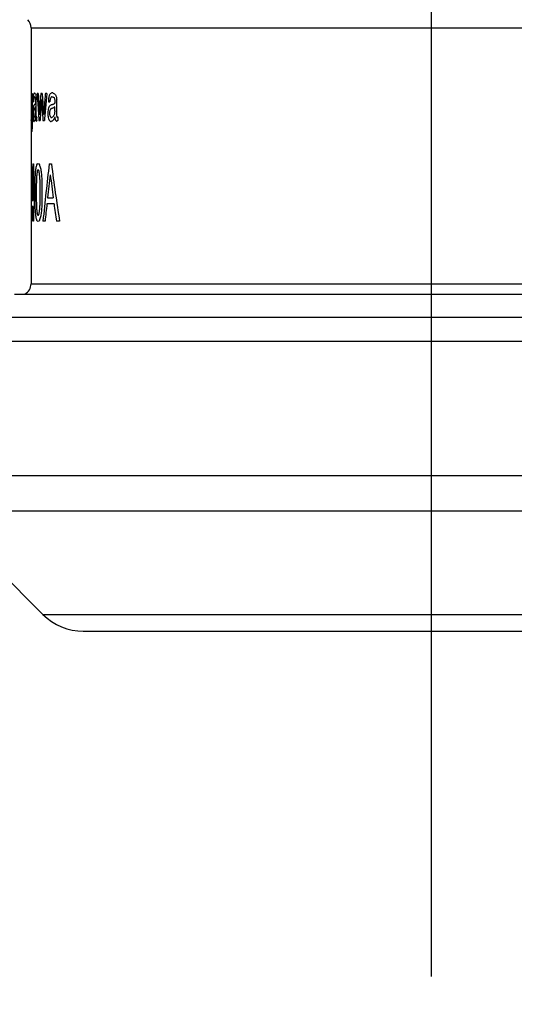
# Model space of a CAD drawing. Extents: x 2 to 594, y 2 to 418.
# Drawn here: x 302 to 319, y 37 to 72 of the extents above; entities that cross this region are included whole.
import ezdxf

# ---------------------------------------------------------------- set-up
doc = ezdxf.new("R2010")
doc.units = 0
doc.layers.get('0').update_dxf_attribs({"linetype": 'CONTINUOUS'})
doc.styles.add('SLDTEXTSTYLE0', font='TXT', dxfattribs={"width": 0.7, "bigfont": 'bigfont'})
doc.dimstyles.new('SLDDIMSTYLE1', dxfattribs={"dimtxt": 3.5, "dimasz": 2, "dimexe": 0, "dimexo": 0.0625, "dimgap": 0.875, "dimtad": 3, "dimdec": 3, "dimrnd": 1e-09, "dimzin": 12, "dimtxsty": 'SLDTEXTSTYLE0', "dimblk1": 'OPEN30', "dimblk2": 'OPEN30', "dimsah": 1, "dimcen": 0.09, "dimazin": 3, "dimtfac": 1, "dimtdec": 3, "dimtofl": 0, "dimtmove": 0, "dimatfit": 3, "dimtolj": 1, "dimtzin": 12})

# ---------------------------------------------------------------- blocks, each defined once
blk = doc.blocks.new('_OPEN30')
at = {"color": 0, "linetype": 'BYBLOCK'}
for p, q in [((-1, 0.267949), (0, 0)), ((0, 0), (-1, -0.267949)), ((0, 0), (-1, 0))]:
    blk.add_line(p, q, dxfattribs=at)
blk = doc.blocks.new('_D_10')
at = {"color": 7, "linetype": 'CONTINUOUS'}
for p, q in [((254.881, 87.554), (254.881, 27.074)), ((377.481, 87.554), (377.481, 27.074)), ((254.881, 28.074), (377.481, 28.074))]:
    blk.add_line(p, q, dxfattribs=at)
at = {"color": 7, "linetype": 'CONTINUOUS', "xscale": 2, "yscale": 2, "rotation": 180}
blk.add_blockref('_OPEN30', (254.881, 28.074, 0), dxfattribs=at)
at = {"color": 7, "linetype": 'CONTINUOUS', "xscale": 2, "yscale": 2}
blk.add_blockref('_OPEN30', (377.481, 28.074, 0), dxfattribs=at)
at = {"color": 7, "linetype": 'CONTINUOUS', "insert": (311.089, 32.586), "char_height": 3.5, "attachment_point": 1, "style": 'SLDTEXTSTYLE0'}
blk.add_mtext('122.6', dxfattribs=at)
blk = doc.blocks.new('SW_CENTERMARKSYMBOL_4')
at = {"color": 0, "linetype": 'CONTINUOUS'}
blk.add_line((0, -4), (0, -90.571), dxfattribs=at)

msp = doc.modelspace()

# ---------------------------------------------------------------- linework, layer by layer
at = {"color": 7, "linetype": 'CONTINUOUS'}
for p, q in [((302.1810387, 71.2533983), (302.1810387, 68.0466563)), ((302.1810387, 71.2533983), (330.1810387, 71.2533983)), ((302.1944016, 68.9694066), (302.1934175, 68.9694066)), ((302.1957534, 68.9694066), (302.1944016, 68.9694066)), ((302.2146309, 68.9439172), (302.2128206, 68.9439172)), ((302.2128206, 68.9439172), (302.2128206, 68.9254016)), ((302.2128206, 68.9254016), (302.2128206, 68.8845665)), ((302.2128206, 68.8845665), (302.2128206, 68.8438128)), ((302.2187987, 68.9439172), (302.2146309, 68.9439172)), ((302.2232112, 68.9439172), (302.2187987, 68.9439172)), ((302.2253018, 68.9439172), (302.2232112, 68.9439172)), ((302.2253018, 68.9071461), (302.2253018, 68.9439172)), ((302.2253018, 68.8102116), (302.2253018, 68.9071461)), ((302.2996206, 68.9754864), (302.2945472, 68.9754864)), ((302.3054186, 68.9754864), (302.2996206, 68.9754864)), ((302.4002353, 68.9526629), (302.3946513, 68.9526629)), ((302.4128275, 68.9526629), (302.4002353, 68.9526629)), ((302.4257651, 68.9526629), (302.4128275, 68.9526629)), ((302.4317685, 68.9526629), (302.4257651, 68.9526629)), ((302.5272372, 68.9526629), (302.5199794, 68.9526629)), ((302.543515, 68.9526629), (302.5272372, 68.9526629)), ((302.5601898, 68.9526629), (302.543515, 68.9526629)), ((302.5678966, 68.9526629), (302.5601898, 68.9526629)), ((302.6886367, 68.9526629), (302.6807345, 68.9526629)), ((302.7063275, 68.9526629), (302.6886367, 68.9526629)), ((302.7243162, 68.9526629), (302.7063275, 68.9526629)), ((302.7326076, 68.9526629), (302.7243162, 68.9526629)), ((302.921823, 68.9754864), (302.9086209, 68.9754864)), ((302.9367236, 68.9754864), (302.921823, 68.9754864)), ((302.1818702, 68.5202208), (302.1818702, 68.4675676)), ((302.1959194, 68.829605), (302.1949038, 68.829605)), ((302.1973136, 68.829605), (302.1959194, 68.829605)), ((302.2128206, 68.8438128), (302.2128206, 68.8251996)), ((302.2128206, 68.4860182), (302.2128206, 68.524106)), ((302.2253018, 68.673076), (302.2253018, 68.8102116)), ((302.2253018, 68.515913), (302.2253018, 68.673076)), ((302.2506737, 68.6855118), (302.2506217, 68.6653056)), ((302.2506217, 68.6653056), (302.2533304, 68.6653056)), ((302.2533304, 68.6653056), (302.2594854, 68.6653056)), ((302.2594854, 68.6653056), (302.2658852, 68.6653056)), ((302.2658852, 68.6653056), (302.2688852, 68.6653056)), ((302.2950914, 68.8419596), (302.2990889, 68.8419596)), ((302.2990889, 68.8419596), (302.3027134, 68.8419596)), ((302.3353537, 68.7056205), (302.3353537, 68.6881616)), ((302.3353537, 68.6881616), (302.3353537, 68.6729947)), ((302.3633162, 68.7154066), (302.3633162, 68.7310124)), ((302.3633162, 68.692128), (302.3633162, 68.7154066)), ((302.3633162, 68.6307454), (302.3633162, 68.692128)), ((302.3633162, 68.5438733), (302.3633162, 68.6307454)), ((302.3633162, 68.4443053), (302.3633162, 68.5438733)), ((302.7856716, 68.6855118), (302.7855136, 68.6653056)), ((302.7855136, 68.6653056), (302.7936813, 68.6653056)), ((302.7936813, 68.6653056), (302.811884, 68.6653056)), ((302.811884, 68.6653056), (302.8303623, 68.6653056)), ((302.8303623, 68.6653056), (302.8388792, 68.6653056)), ((302.9100074, 68.8419596), (302.9204133, 68.8419596)), ((302.9204133, 68.8419596), (302.9297629, 68.8419596)), ((303.0108241, 68.7056205), (303.0108241, 68.6881616)), ((303.0108241, 68.6881616), (303.0108241, 68.6729947)), ((303.0766887, 68.7154066), (303.0766887, 68.7310124)), ((303.0766887, 68.692128), (303.0766887, 68.7154066)), ((303.0766887, 68.6307454), (303.0766887, 68.692128)), ((303.0766887, 68.5438733), (303.0766887, 68.6307454)), ((303.0766887, 68.4443053), (303.0766887, 68.5438733)), ((302.1818702, 68.4675676), (302.1818702, 68.4385669)), ((302.1852087, 68.4850428), (302.1852087, 68.4544328)), ((302.1852087, 68.4544328), (302.1852087, 68.4194336)), ((302.2128206, 68.4588544), (302.2128206, 68.4860182)), ((302.2253018, 68.3588475), (302.2253018, 68.515913)), ((302.2253018, 68.2216956), (302.2253018, 68.3588475)), ((302.2253018, 68.1247774), (302.2253018, 68.2216956)), ((302.2451059, 68.2874999), (302.2451059, 68.2583854)), ((302.2451059, 68.2583854), (302.2451059, 68.2310428)), ((302.2649028, 68.2814852), (302.2649028, 68.261913)), ((302.2649028, 68.261913), (302.2649028, 68.2466486)), ((302.3345904, 68.470575), (302.3345904, 68.4904236)), ((302.3345904, 68.4267488), (302.3345904, 68.470575)), ((302.3345904, 68.3829064), (302.3345904, 68.4267488)), ((302.3345904, 68.3629928), (302.3345904, 68.3829064)), ((302.3345904, 68.346054), (302.3345904, 68.3629928)), ((302.3633162, 68.3448186), (302.3633162, 68.4443053)), ((302.3633162, 68.2579465), (302.3633162, 68.3448186)), ((302.3633162, 68.1965476), (302.3633162, 68.2579465)), ((302.3633162, 68.1731877), (302.3633162, 68.1965476)), ((302.3633162, 68.1639218), (302.3633162, 68.1731877)), ((302.7685751, 68.2874999), (302.7685751, 68.2583854)), ((302.7685751, 68.2583854), (302.7685751, 68.2310428)), ((302.8275792, 68.2814852), (302.8275792, 68.261913)), ((302.8275792, 68.261913), (302.8275792, 68.2466486)), ((303.0089849, 68.470575), (303.0089849, 68.4904236)), ((303.0089849, 68.4267488), (303.0089849, 68.470575)), ((303.0089849, 68.3829064), (303.0089849, 68.4267488)), ((303.0089849, 68.3629928), (303.0089849, 68.3829064)), ((303.0089849, 68.346054), (303.0089849, 68.3629928)), ((303.0766887, 68.3448186), (303.0766887, 68.4443053)), ((303.0766887, 68.2579465), (303.0766887, 68.3448186)), ((303.0766887, 68.1965476), (303.0766887, 68.2579465)), ((303.0766887, 68.1731877), (303.0766887, 68.1965476)), ((303.0766887, 68.1639218), (303.0766887, 68.1731877)), ((302.1810387, 68.0466563), (302.1810387, 68.0115218)), ((302.1810387, 68.0115218), (302.1810387, 66.4696603)), ((302.1810544, 68.0205276), (302.1810544, 68.0295172)), ((302.1810544, 68.0115218), (302.1810544, 68.0205276)), ((302.1826968, 67.8945761), (302.1822779, 67.8945761)), ((302.1838338, 67.8945761), (302.1826968, 67.8945761)), ((302.1852668, 67.8945761), (302.1838338, 67.8945761)), ((302.1860172, 67.8945761), (302.1852668, 67.8945761)), ((302.1920653, 68.0000613), (302.1937841, 68.0000613)), ((302.1934847, 68.129264), (302.1947154, 68.129264)), ((302.1937841, 68.0000613), (302.1950409, 68.0000613)), ((302.1947154, 68.129264), (302.1957489, 68.129264)), ((302.2123396, 68.1424151), (302.2123701, 68.1100332)), ((302.2253018, 68.0879088), (302.2253018, 68.1247774)), ((302.2253018, 68.047854), (302.2253018, 68.0879088)), ((302.2784573, 67.9798714), (302.2826112, 67.9798714)), ((302.2826112, 67.9798714), (302.2863208, 67.9798714)), ((302.2855803, 68.114276), (302.2878824, 68.114276)), ((302.2878824, 68.114276), (302.2933196, 68.114276)), ((302.359155, 67.9912506), (302.3624853, 67.9912506)), ((302.3624853, 67.9912506), (302.3649864, 67.9912506)), ((302.3734594, 68.1186814), (302.3713818, 68.1186814)), ((302.3745093, 68.1186814), (302.3734594, 68.1186814)), ((302.3837013, 68.1057253), (302.3837013, 68.1239808)), ((302.3837013, 68.065508), (302.3837013, 68.1057253)), ((302.3837013, 68.0253719), (302.3837013, 68.065508)), ((302.3837013, 68.0070352), (302.3837013, 68.0253719)), ((302.4542248, 68.0115218), (302.4602327, 68.0115218)), ((302.4602327, 68.0115218), (302.4737428, 68.0115218)), ((302.4737428, 68.0115218), (302.487555, 68.0115218)), ((302.487555, 68.0115218), (302.4939497, 68.0115218)), ((302.5956522, 68.0115218), (302.6031087, 68.0115218)), ((302.6031087, 68.0115218), (302.6198089, 68.0115218)), ((302.6198089, 68.0115218), (302.6368279, 68.0115218)), ((302.6368279, 68.0115218), (302.644688, 68.0115218)), ((302.8655166, 67.9798714), (302.8768211, 67.9798714)), ((302.8768211, 67.9798714), (302.8868025, 67.9798714)), ((302.884829, 68.114276), (302.8909738, 68.114276)), ((302.8909738, 68.114276), (302.9053622, 68.114276)), ((303.0670726, 67.9912506), (303.0747707, 67.9912506)), ((303.0747707, 67.9912506), (303.080501, 67.9912506)), ((303.0999322, 68.1186814), (303.0951966, 68.1186814)), ((303.1022834, 68.1186814), (303.0999322, 68.1186814)), ((303.1230656, 68.1057253), (303.1230656, 68.1239808)), ((303.1230656, 68.065508), (303.1230656, 68.1057253)), ((303.1230656, 68.0253719), (303.1230656, 68.065508)), ((303.1230656, 68.0070352), (303.1230656, 68.0253719)), ((302.1929722, 67.6134124), (302.1947154, 67.6134124)), ((302.1949001, 67.7442894), (302.1936346, 67.7442894)), ((302.1947154, 67.6134124), (302.1963782, 67.6134124)), ((302.195993, 67.7442894), (302.1949001, 67.7442894)), ((302.1810387, 66.4696603), (302.1810387, 66.0807475)), ((302.1833816, 66.4696603), (302.1810407, 66.4696603)), ((302.2382789, 66.4928263), (302.2650147, 66.4928263)), ((302.2650147, 66.4928263), (302.2650147, 65.218695)), ((302.8171257, 66.4928263), (302.8916625, 66.4928263)), ((302.1810387, 66.0807475), (302.1810387, 64.962669)), ((302.2375806, 65.218695), (302.2375806, 66.0642549)), ((302.320514, 65.3692742), (302.320514, 65.6009344)), ((302.3629029, 65.6241004), (302.3629029, 65.3576912)), ((302.4991324, 65.3576912), (302.4991324, 65.6241004)), ((302.5623951, 65.6009344), (302.5623951, 65.3692742)), ((302.1895685, 64.9994758), (302.1895685, 65.230278)), ((302.200793, 65.218695), (302.2375806, 65.218695)), ((302.2650147, 65.218695), (302.2939333, 65.218695)), ((302.2939333, 65.218695), (302.2939333, 64.9994758)), ((302.982926, 65.0921399), (302.7368529, 65.0921399)), ((302.760673, 65.3113591), (302.9545155, 65.3113591)), ((302.1810387, 64.962669), (302.1810387, 64.5089853)), ((302.2375806, 64.9994758), (302.1895685, 64.9994758)), ((302.2375806, 64.4889653), (302.2375806, 64.9994758)), ((302.2650147, 64.9994758), (302.2650147, 64.4889653)), ((302.2939333, 64.9994758), (302.2650147, 64.9994758)), ((302.1810387, 64.5089853), (302.1810387, 62.3002163)), ((302.1845611, 64.4889653), (302.1810446, 64.4889653)), ((302.2650147, 64.4889653), (302.2375806, 64.4889653)), ((302.6685631, 64.4889653), (302.59627, 64.4889653)), ((303.1791139, 64.4889653), (303.0715356, 64.4889653)), ((302.1810387, 62.3002163), (330.1810387, 62.3002163)), ((301.5989948, 61.9440421), (330.7630826, 61.9440421)), ((298.5794451, 61.1349562), (333.7826323, 61.1349562)), ((297.9895446, 60.292491), (334.3725328, 60.292491)), ((298.4003819, 55.5965993), (333.9616956, 55.5965993)), ((298.9785577, 54.3566973), (302.5952523, 50.7400027)), ((298.9785577, 54.3566973), (333.3835197, 54.3566973)), ((302.5952523, 50.7400027), (329.7668252, 50.7400027)), ((304.009466, 50.1542163), (328.3526116, 50.1542163))]:
    msp.add_line(p, q, dxfattribs=at)
for centre, radius, start, end in [((301.7810387, 71.2533983), 0.4, 0, 45), ((301.7810387, 62.3002163), 0.4, 297.07199916, 0), ((304.0094658, 52.1542163), 2, 225, 270)]:
    msp.add_arc(centre, radius, start, end, dxfattribs=at)
for centre, major_axis, ratio, start_param, end_param in [((316.1810387, 68.6189392), (14, 0), 0.7713178295, 3.1160443235, 3.119939884), ((316.1810387, 68.7039617), (14, 0), 0.5335844319, 3.1104929881, 3.1160443235), ((316.1810387, 68.8081485), (14, 0), 0.2942533154, 3.1044480338, 3.1104929881), ((316.1810387, 68.8985124), (14, 0), 0.1204448651, 3.0995371892, 3.1044480338), ((316.1810387, 69.0658074), (14, 0), 0.1502246181, 3.1874452414, 3.1939148055), ((316.1810387, 69.2199774), (14, 0), 0.3607886493, 3.1939148055, 3.2002260481), ((316.1810387, 69.3886298), (14, 0), 0.5663627153, 3.2002260481, 3.2013741078), ((316.1810387, 69.4110946), (14, 0), 0.593220339, 3.2013741078, 3.2019917895), ((316.1810387, 69.6217307), (14, 0), 0.8424720337, 3.2019917895, 3.208336328), ((316.1810387, 66.9059765), (0, 18.6760563), 0.7496229261, 1.4656138662, 1.4685149012), ((316.1810387, 67.6848708), (14, 0), 0.8040865385, 3.0334954216, 3.0364101929), ((316.1810387, 68.0901075), (14, 0), 0.535791757, 3.0324184993, 3.0334954216), ((316.1810387, 68.0809491), (14, 0), 0.5417956656, 3.0309091923, 3.0324184993), ((316.1810387, 68.3857372), (14, 0), 0.3447012401, 3.0226150757, 3.0309091923), ((316.1810387, 68.7187535), (14, 0), 0.1443013433, 3.0141663992, 3.0226150757), ((316.1810387, 69.1992529), (14, 0), 0.1201732673, 3.2749902907, 3.2844625866), ((316.1810387, 69.5788457), (14, 0), 0.3105998357, 3.2844625866, 3.2930339155), ((316.1810387, 70.0326584), (14, 0), 0.5254648343, 3.2930339155, 3.2944870405), ((316.1810387, 70.0343418), (14, 0), 0.5262543757, 3.2944870405, 3.2954939636), ((316.1810387, 70.5074828), (14, 0), 0.7467174926, 3.2954939636, 3.2982688128), ((316.1810387, 71.492931), (0, 16.7695652), 0.834845735, 1.727472486, 1.7301768127), ((316.1810387, 76.2468638), (0, 41.9156627), 0.3340040241, 1.7457077246, 1.7466864907), ((316.1810387, 76.2071324), (0, 41.6886064), 0.3358231707, 1.7466864907, 1.7492851769), ((316.1810387, 78.296776), (0, 49.5949367), 0.2822868811, 1.7603378094, 1.7609916719), ((316.1810387, 78.2229868), (0, 49.2046227), 0.2845261122, 1.7609916719, 1.7627313715), ((316.1810387, 58.3143698), (0, 48.6424731), 0.2878143133, 1.3509813017, 1.3527513324), ((316.1810387, 58.410774), (0, 48.2003515), 0.2904543134, 1.3503042705, 1.3509813017), ((316.1810387, 80.2271564), (0, 48.2938053), 0.2898922524, 1.8064270303, 1.8071017743), ((316.1810387, 80.1605609), (0, 48.0093458), 0.291609889, 1.8071017743, 1.808891273), ((316.1810387, 56.7381417), (0, 46.1308531), 0.303484524, 1.3035328481, 1.3054092225), ((316.1810387, 56.8303033), (0, 45.7818792), 0.305797845, 1.3028152626, 1.3035328481), ((316.1810387, 57.4447204), (0, 41.4066727), 0.3381097561, 1.2901786313, 1.2928578543), ((316.1810387, 57.469198), (0, 41.3182898), 0.338832998, 1.2891610004, 1.2901786313), ((316.1810387, 63.3349129), (0, 18.6835749), 0.749321267, 1.2702100734, 1.2732283377), ((316.1810387, 65.5337122), (14, 0), 0.8040865385, 2.8379707078, 2.8410064002), ((316.1810387, 66.6712132), (14, 0), 0.5323275862, 2.8368413179, 2.8379707078), ((316.1810387, 66.6314398), (14, 0), 0.5417956656, 2.8352682657, 2.8368413179), ((316.1810387, 67.4622989), (14, 0), 0.3449929478, 2.8266218853, 2.8352682657), ((316.1810387, 68.3333128), (14, 0), 0.1441615938, 2.8177820602, 2.8266218853), ((316.1810387, 69.5211673), (14, 0), 0.1202625712, 3.4716538525, 3.4815808794), ((316.1810387, 70.4095895), (14, 0), 0.3105573052, 3.4815808794, 3.4905900515), ((316.1810387, 71.440469), (14, 0), 0.5258899676, 3.4905900515, 3.4921177175), ((316.1810387, 71.4392723), (14, 0), 0.5256410256, 3.4921177175, 3.4931786863), ((316.1810387, 72.5067006), (14, 0), 0.7470338983, 3.4931786863, 3.4960991047), ((316.1810387, 74.697454), (0, 16.7695652), 0.834845735, 1.9253027779, 1.9281519889), ((316.1810387, 67.8011264), (0, 65.9786511), 0.2121898487, 1.5575039251, 1.5598972162), ((316.1810387, 68.354197), (0, 24.369403), 0.5744908896, 1.5519018392, 1.5575039251), ((316.1810387, 68.5550825), (14, 0), 0.9812002892, 3.1210919936, 3.122698166), ((316.1810387, 68.5508444), (14, 0), 0.9959677419, 3.119939884, 3.1210919936), ((316.1810387, 65.1520954), (0, 136.566494), 0.1025141643, 1.5457160873, 1.5463885949), ((316.1810387, 67.2633222), (0, 52.3787767), 0.267283829, 1.5441398889, 1.5457160873), ((316.1810387, 67.8453386), (0, 30.5421995), 0.4583821805, 1.543685718, 1.5441398889), ((316.1810387, 67.83671), (0, 30.8605108), 0.4536541889, 1.5430944742, 1.543685718), ((316.1810387, 68.1371175), (0, 20.0148148), 0.6994818653, 1.5405853531, 1.5430944742), ((316.1810387, 68.3904339), (14, 0), 0.8306161923, 3.107177306, 3.1113816799), ((316.1810387, 68.5996461), (14, 0), 0.3963133641, 3.1018823356, 3.107177306), ((316.1810387, 68.7396898), (14, 0), 0.1443448777, 3.0970837182, 3.1018823356), ((316.1810387, 68.9891077), (14, 0), 0.2363503115, 3.1898154338, 3.1961613417), ((316.1810387, 69.2707831), (14, 0), 0.6052368579, 3.1961613417, 3.2019801569), ((316.1810387, 69.6092181), (0, 14.0811124), 0.9942396313, 1.6311838301, 1.6321877569), ((316.1810387, 69.6102622), (0, 14.0981308), 0.9930394432, 1.6321877569, 1.6331836018), ((316.1810387, 70.3883229), (0, 26.5776892), 0.5267576076, 1.6331836018, 1.6366881721), ((316.1810387, 73.6558568), (0, 76.2029435), 0.1837199374, 1.6366881721, 1.6381905427), ((316.1810387, 69.8523342), (0, 15.2522361), 0.9178981938, 1.6375400012, 1.6381905427), ((316.1810387, 59.8656875), (0, 88.5392491), 0.1581219644, 1.4703321302, 1.4710159847), ((316.1810387, 65.023043), (0, 37.1175337), 0.3771802326, 1.4685149012, 1.4703321302), ((316.1810387, 67.7613718), (14, 0), 0.4915283541, 3.0311685493, 3.0379232767), ((316.1810387, 68.1432527), (14, 0), 0.2440034266, 3.0229822624, 3.0311685493), ((316.1810387, 57.278461), (0, 101.8058252), 0.1375166889, 1.4585927888, 1.4587131425), ((316.1810387, 62.9975446), (0, 50.7281001), 0.2759811617, 1.457565626, 1.4585927888), ((316.1810387, 65.9042874), (0, 25.002185), 0.5599510604, 1.4559609548, 1.457565626), ((316.1810387, 67.0401327), (0, 15.0893372), 0.9278074866, 1.4555553574, 1.4559609548), ((316.1810387, 66.9937481), (0, 15.4927302), 0.903649635, 1.4548317804, 1.4555553574), ((316.1810387, 67.8994375), (14, 0), 0.5475102787, 3.0205087016, 3.0256281072), ((316.1810387, 68.3716653), (14, 0), 0.1061276058, 3.0211309622, 3.0229822624), ((316.1810387, 68.3603717), (14, 0), 0.1128404669, 3.0202291368, 3.0211309622), ((316.1810387, 68.5201903), (14, 0), 0.1804259813, 3.0138608578, 3.0205087016), ((316.1810387, 68.371863), (14, 0), 0.1060606061, 3.0178354829, 3.0202291368), ((316.1810387, 68.3668544), (14, 0), 0.1089588378, 3.0144520287, 3.0178354829), ((316.1810387, 68.3711876), (14, 0), 0.1065178033, 3.0105717172, 3.0144520287), ((316.1810387, 68.3681893), (14, 0), 0.1081570997, 3.0066941076, 3.0105717172), ((316.1810387, 69.0439055), (14, 0), 0.109648261, 3.273529509, 3.279492766), ((316.1810387, 68.3674017), (14, 0), 0.1085753804, 3.0033045088, 3.0066941076), ((316.1810387, 69.4180794), (14, 0), 0.3040759611, 3.279492766, 3.2845564349), ((316.1810387, 68.3722549), (14, 0), 0.1060606061, 3.0009055094, 3.0033045088), ((316.1810387, 68.3730215), (14, 0), 0.1056701031, 2.9999954125, 3.0009055094), ((316.1810387, 68.3486362), (14, 0), 0.1180124224, 2.9992400362, 2.9999954125), ((316.1810387, 67.9392272), (14, 0), 0.324137931, 2.9961778089, 2.9992400362), ((316.1810387, 69.8971843), (14, 0), 0.5442670537, 3.2845564349, 3.2853647554), ((316.1810387, 69.8977028), (14, 0), 0.5445255474, 3.2853647554, 3.2861684769), ((316.1810387, 70.9397909), (0, 14.8564295), 0.9423529412, 1.7153721501, 1.7181923762), ((316.1810387, 66.8642554), (14, 0), 0.8540354894, 2.9941273454, 2.9961778089), ((316.1810387, 75.1444846), (0, 43.4864865), 0.3219390926, 1.7181923762, 1.719408617), ((316.1810387, 64.9681803), (0, 24.8609865), 0.5631313131, 1.4230692376, 1.4233310186), ((316.1810387, 65.0336781), (0, 24.416), 0.5733944954, 1.4229224948, 1.4230692376), ((316.1810387, 60.1637979), (0, 57.4689984), 0.243609605, 1.4221840366, 1.4229224948), ((316.1810387, 74.1546729), (0, 33.5410312), 0.4173992119, 1.7301768127, 1.7317964428), ((316.1810387, 82.7778731), (0, 87.3333333), 0.1603053435, 1.7317964428, 1.7323399433), ((316.1810387, 76.206544), (0, 41.6852922), 0.3358498706, 1.7492851769, 1.7529605737), ((316.1810387, 76.2074166), (0, 41.6901093), 0.3358110651, 1.7529605737, 1.7571760643), ((316.1810387, 78.2496877), (0, 49.3445946), 0.2837190196, 1.7627313715, 1.7651828517), ((316.1810387, 78.2342131), (0, 49.2644836), 0.2841803865, 1.7651828517, 1.7680025712), ((316.1810387, 78.2528155), (0, 49.3594276), 0.2836337591, 1.7680025712, 1.7708167716), ((316.1810387, 58.3270217), (0, 48.5824358), 0.2881699893, 1.3581166823, 1.3609834085), ((316.1810387, 58.3038704), (0, 48.6921162), 0.2875208781, 1.355252935, 1.3581166823), ((316.1810387, 58.3248325), (0, 48.5941065), 0.2881007805, 1.3527513324, 1.355252935), ((316.1810387, 58.0545379), (0, 47.3572102), 0.2956255224, 1.3456657911, 1.3481927951), ((316.1810387, 58.0693737), (0, 47.2907518), 0.2960409691, 1.343875045, 1.3456657911), ((316.1810387, 58.1860427), (0, 46.7721739), 0.2993232691, 1.3431897669, 1.343875045), ((316.1810387, 79.0958815), (0, 45.894198), 0.3050494534, 1.7984028867, 1.7991013863), ((316.1810387, 79.08072), (0, 45.8272083), 0.3054953713, 1.7991013863, 1.8009506939), ((316.1810387, 79.060952), (0, 45.7405553), 0.3060741154, 1.8009506939, 1.8035716219), ((316.1810387, 80.1779831), (0, 48.0832151), 0.2911618943, 1.808891273, 1.8114191604), ((316.1810387, 80.1770204), (0, 48.0791753), 0.2911863593, 1.8114191604, 1.8143194976), ((316.1810387, 80.1905971), (0, 48.1354812), 0.2908457472, 1.8143194976, 1.817217137), ((316.1810387, 56.7420856), (0, 46.1163435), 0.3035800096, 1.3111035241, 1.3141383139), ((316.1810387, 56.7457645), (0, 46.1020166), 0.3036743516, 1.3080638804, 1.3111035241), ((316.1810387, 56.7517839), (0, 46.0788401), 0.3038270925, 1.3054092225, 1.3080638804), ((316.1810387, 57.4213015), (0, 41.4924707), 0.3374106135, 1.2966364533, 1.3009592381), ((316.1810387, 57.4303745), (0, 41.4589588), 0.3376833477, 1.2928578543, 1.2966364533), ((316.1810387, 42.9464777), (0, 88.5392491), 0.1581219644, 1.2751187954, 1.2758300149), ((316.1810387, 57.9301509), (0, 37.1175337), 0.3771802326, 1.2732283377, 1.2751187954), ((316.1810387, 66.4460361), (14, 0), 0.4916133495, 2.8355459199, 2.8425802821), ((316.1810387, 67.4904746), (14, 0), 0.2440034266, 2.8270053245, 2.8355459199), ((316.1810387, 38.121357), (0, 100.8269231), 0.1388518024, 1.2628993222, 1.2630260376), ((316.1810387, 53.4769956), (0, 50.1574803), 0.2791208791, 1.2618159399, 1.2628993222), ((316.1810387, 61.0986174), (0, 25.0935673), 0.5579119086, 1.2601480903, 1.2618159399), ((316.1810387, 64.1566696), (0, 15.0893372), 0.9278074866, 1.2597248901, 1.2601480903), ((316.1810387, 64.0331995), (0, 15.4927302), 0.903649635, 1.2589698165, 1.2597248901), ((316.1810387, 66.4341467), (14, 0), 0.5476353667, 2.8244216772, 2.8297661433), ((316.1810387, 68.0883241), (14, 0), 0.1059936909, 2.825069321, 2.8270053245), ((316.1810387, 68.057209), (14, 0), 0.1131339402, 2.8241295815, 2.825069321), ((316.1810387, 68.0374999), (14, 0), 0.1804259813, 2.8174709458, 2.8244216772), ((316.1810387, 68.088121), (14, 0), 0.1060606061, 2.8216278957, 2.8241295815), ((316.1810387, 68.0755246), (14, 0), 0.1089211618, 2.8180882434, 2.8216278957), ((316.1810387, 68.0863637), (14, 0), 0.1064856712, 2.8140256847, 2.8180882434), ((316.1810387, 68.079423), (14, 0), 0.108026554, 2.8099587379, 2.8140256847), ((316.1810387, 69.3372456), (14, 0), 0.109648261, 3.4701163315, 3.4763659588), ((316.1810387, 68.0767501), (14, 0), 0.1086129367, 2.8064062427, 2.8099587379), ((316.1810387, 70.2296277), (14, 0), 0.3036540241, 3.4763659588, 3.4816868028), ((316.1810387, 68.0885042), (14, 0), 0.1060606061, 2.8038894373, 2.8064062427), ((316.1810387, 68.0909464), (14, 0), 0.1055341055, 2.8029330597, 2.8038894373), ((316.1810387, 68.0329082), (14, 0), 0.1180124224, 2.8021401421, 2.8029330597), ((316.1810387, 67.0685535), (14, 0), 0.3248847926, 2.7989317256, 2.8021401421), ((316.1810387, 71.3496217), (14, 0), 0.5434782609, 3.4816868028, 3.4825367968), ((316.1810387, 71.3582511), (14, 0), 0.5453216374, 3.4825367968, 3.4833796527), ((316.1810387, 73.7912975), (0, 14.893617), 0.94, 1.9125833259, 1.915539019), ((316.1810387, 64.5679385), (14, 0), 0.8564867968, 2.7967833391, 2.7989317256), ((316.1810387, 83.454387), (0, 43.4864865), 0.3219390926, 1.915539019, 1.9168174598), ((316.1810387, 60.2551143), (0, 24.75), 0.5656565657, 1.2257106358, 1.2259870123), ((316.1810387, 60.2338001), (0, 24.8130081), 0.5642201835, 1.2255588638, 1.2257106358), ((316.1810387, 49.3661223), (0, 56.9259843), 0.245933385, 1.2247751938, 1.2255588638), ((316.1810387, 80.5555681), (0, 33.5166909), 0.417702334, 1.9281519889, 1.9298604895), ((316.1810387, 99.5332111), (0, 87.5227766), 0.1599583622, 1.9298604895, 1.9304323004), ((316.1810387, 70.0454914), (0, 147.4392157), 0.0949543847, 1.5816954374, 1.5822876574), ((316.1810387, 68.9848322), (0, 55.1363636), 0.253915911, 1.5822876574, 1.5840759548), ((316.1810387, 68.6138109), (0, 27.1964077), 0.5147738693, 1.5840759548, 1.587049967), ((316.1810387, 70.3293812), (0, 78.2595156), 0.1788919839, 1.5952040587, 1.5965467622), ((316.1810387, 69.0397321), (0, 28.171365), 0.4969585253, 1.5965467622, 1.5996783729), ((316.1810387, 68.6735455), (0, 15.4909091), 0.9037558685, 1.5996783729, 1.6005728376), ((316.1810387, 68.6735455), (0, 15.4909091), 0.9037558685, 1.6005728376, 1.6014673262), ((316.1810387, 68.4738073), (14, 0), 0.6412575366, 3.172263653, 3.1776590104), ((316.1810387, 67.5612383), (14, 0), 0.7700520833, 3.0808398816, 3.0853063194), ((316.1810387, 67.1227107), (0, 18.0034043), 0.7776307081, 1.5073095949, 1.5100435548), ((316.1810387, 66.5765483), (0, 26.6119658), 0.5260791367, 1.5066289404, 1.5073095949), ((316.1810387, 66.5401213), (0, 27.1800434), 0.5150837989, 1.5060925403, 1.5066289404), ((316.1810387, 65.5539095), (0, 42.4326329), 0.3299347471, 1.5042097556, 1.5060925403), ((316.1810387, 61.6404999), (0, 101.2478386), 0.1382745567, 1.5034021109, 1.5042097556), ((316.1810387, 63.3735807), (0, 51.4228924), 0.2722522859, 1.4733892755, 1.4750913111), ((316.1810387, 72.77839), (0, 47.5868102), 0.2941991685, 1.6665013425, 1.6682348783), ((316.1810387, 66.5382084), (0, 18.8827667), 0.7414167753, 1.4694078014, 1.4733892755), ((316.1810387, 67.3815983), (14, 0), 0.7535787321, 3.039062602, 3.0402041282), ((316.1810387, 67.3705767), (14, 0), 0.7612704918, 3.0379232767, 3.039062602), ((316.1810387, 64.0402575), (0, 38.8064516), 0.3607647548, 1.4597647078, 1.4612857543), ((316.1810387, 73.0779575), (0, 44.2055866), 0.3167020524, 1.6803068993, 1.6813524452), ((316.1810387, 70.0300179), (0, 16.5801819), 0.8443815683, 1.6813524452, 1.6837933054), ((316.1810387, 66.8750263), (14, 0), 0.9444809461, 3.0270039036, 3.0305610346), ((316.1810387, 67.6112757), (14, 0), 0.4845360825, 3.0259834741, 3.0270039036), ((316.1810387, 67.5894692), (14, 0), 0.4980392157, 3.025387291, 3.0259834741), ((316.1810387, 67.8827653), (14, 0), 0.317350914, 3.0214853491, 3.025387291), ((316.1810387, 68.1108507), (14, 0), 0.1813804173, 3.0163832671, 3.0214853491), ((316.1810387, 68.2346485), (14, 0), 0.1105722599, 3.0151765912, 3.0163832671), ((316.1810387, 68.2316792), (14, 0), 0.1122544434, 3.0139252449, 3.0151765912), ((316.1810387, 68.2346404), (14, 0), 0.1105932203, 3.0111619695, 3.0139252449), ((316.1810387, 68.2349006), (14, 0), 0.1104502974, 3.0084047212, 3.0111619695), ((316.1810387, 68.2448172), (14, 0), 0.1051162791, 3.0071452324, 3.0084047212), ((316.1810387, 68.2439728), (14, 0), 0.1055662188, 3.0065347426, 3.0071452324), ((316.1810387, 68.1236843), (14, 0), 0.1693774537, 3.0002639971, 3.0065347426), ((316.1810387, 66.9966497), (14, 0), 0.6023660861, 2.9995837191, 3.0031521037), ((316.1810387, 68.0078779), (14, 0), 0.2281021898, 2.9996212534, 3.0002639971), ((316.1810387, 68.0037172), (14, 0), 0.2302025783, 2.9989843158, 2.9996212534), ((316.1810387, 66.2342647), (14, 0), 0.9871273713, 2.9961203058, 2.9995837191), ((316.1810387, 67.7569751), (14, 0), 0.3542087542, 2.9937563881, 2.9989843158), ((316.1810387, 64.1729671), (0, 28.0395704), 0.4992943833, 1.4232476724, 1.425323979), ((316.1810387, 57.4131666), (0, 74.0202703), 0.1891373802, 1.4225526889, 1.4232476724), ((316.1810387, 67.3879847), (14, 0), 0.5331412104, 2.9933490157, 2.9937563881), ((316.1810387, 76.2182546), (0, 41.7485971), 0.3353406097, 1.7571760643, 1.7613889957), ((316.1810387, 76.2037269), (0, 41.6719101), 0.3359577222, 1.7613889957, 1.7650739772), ((316.1810387, 78.243797), (0, 49.3140376), 0.2838948233, 1.7708167716, 1.7732734017), ((316.1810387, 78.2304405), (0, 49.247619), 0.2842777026, 1.7732734017, 1.7750161906), ((316.1810387, 78.2183161), (0, 49.1878354), 0.2846232179, 1.7750161906, 1.7756790894), ((316.1810387, 58.2922701), (0, 48.751773), 0.2871690428, 1.3652446434, 1.3659135642), ((316.1810387, 58.3059806), (0, 48.6845999), 0.2875652678, 1.3634805692, 1.3652446434), ((316.1810387, 58.3259769), (0, 48.5874525), 0.2881402356, 1.3609834085, 1.3634805692), ((316.1810387, 58.0453776), (0, 47.4018868), 0.2953468933, 1.3539904163, 1.3565103516), ((316.1810387, 58.0778957), (0, 47.2507181), 0.2962917933, 1.351091949, 1.3539904163), ((316.1810387, 58.0661532), (0, 47.3045977), 0.295954319, 1.3481927951, 1.351091949), ((316.1810387, 79.0705771), (0, 45.7822805), 0.3057951646, 1.8035716219, 1.8065763005), ((316.1810387, 79.0585369), (0, 45.7307387), 0.3061398176, 1.8065763005, 1.8095843448), ((316.1810387, 79.0608588), (0, 45.7405553), 0.3060741154, 1.8095843448, 1.8122107167), ((316.1810387, 80.1778476), (0, 48.0832151), 0.2911618943, 1.817217137, 1.8197502607), ((316.1810387, 80.1675487), (0, 48.0414162), 0.2914152229, 1.8197502607, 1.8215441947), ((316.1810387, 80.1555309), (0, 47.9929825), 0.2917093142, 1.8215441947, 1.8222274722), ((316.1810387, 56.6994189), (0, 46.2876481), 0.3024564995, 1.3186566039, 1.3193651814), ((316.1810387, 56.7237526), (0, 46.1901092), 0.3030951917, 1.3167892234, 1.3186566039), ((316.1810387, 56.7621962), (0, 46.0371209), 0.3041024229, 1.3141383139, 1.3167892234), ((316.1810387, 57.4303361), (0, 41.4589588), 0.3376833477, 1.3052828772, 1.3090485196), ((316.1810387, 57.4367023), (0, 41.4346979), 0.3378810689, 1.3009592381, 1.3052828772), ((316.1810387, 53.5366293), (0, 51.4581619), 0.2720656839, 1.2782926105, 1.2800601851), ((316.1810387, 81.918215), (0, 47.7474679), 0.2932092655, 1.8615324685, 1.8633279341), ((316.1810387, 62.9329504), (0, 18.8717047), 0.741851369, 1.2741500267, 1.2782926105), ((316.1810387, 65.3623201), (14, 0), 0.7543500512, 2.8437598888, 2.8449463535), ((316.1810387, 65.3177843), (14, 0), 0.7651905252, 2.8425802821, 2.8437598888), ((316.1810387, 56.6336167), (0, 38.7766692), 0.3610418398, 1.2641150931, 1.2657017134), ((316.1810387, 81.510454), (0, 44.15625), 0.3170559094, 1.8758909402, 1.8769818845), ((316.1810387, 73.1983706), (0, 16.5801819), 0.8443815683, 1.8769818845, 1.8795268567), ((316.1810387, 64.3469458), (14, 0), 0.9447913244, 2.8312029434, 2.8349114199), ((316.1810387, 66.3150048), (14, 0), 0.4845360825, 2.8301382138, 2.8312029434), ((316.1810387, 66.2570736), (14, 0), 0.4980392157, 2.829516038, 2.8301382138), ((316.1810387, 67.0341707), (14, 0), 0.3172558418, 2.8254407378, 2.829516038), ((316.1810387, 67.6265081), (14, 0), 0.1811726981, 2.8201021468, 2.8254407378), ((316.1810387, 67.9388257), (14, 0), 0.1105722599, 2.818840096, 2.8201021468), ((316.1810387, 67.9313559), (14, 0), 0.1122544434, 2.8175309665, 2.818840096), ((316.1810387, 67.9375049), (14, 0), 0.1108751062, 2.8146461526, 2.8175309665), ((316.1810387, 67.9398364), (14, 0), 0.1103565365, 2.8117560592, 2.8146461526), ((316.1810387, 67.9631542), (14, 0), 0.1052141527, 2.810437641, 2.8117560592), ((316.1810387, 67.9606276), (14, 0), 0.1057692308, 2.809799086, 2.810437641), ((316.1810387, 67.6699738), (14, 0), 0.1695042095, 2.8032272693, 2.809799086), ((316.1810387, 65.3860523), (14, 0), 0.6021681997, 2.8025058475, 2.8062513127), ((316.1810387, 67.395717), (14, 0), 0.2285191956, 2.8025538659, 2.8032272693), ((316.1810387, 67.387879), (14, 0), 0.2302025783, 2.8018852286, 2.8025538659), ((316.1810387, 63.5918304), (14, 0), 0.9874618773, 2.7988700842, 2.8025058475), ((316.1810387, 66.8112479), (14, 0), 0.3538116592, 2.7963872732, 2.8018852286), ((316.1810387, 58.8094785), (0, 28.0554299), 0.4990121366, 1.2258932448, 1.2280737574), ((316.1810387, 43.2685146), (0, 74.0202703), 0.1891373802, 1.225162737, 1.2258932448), ((316.1810387, 65.9616814), (14, 0), 0.5331412104, 2.7959590638, 2.7963872732), ((316.1810387, 68.0466563), (14, 0), 0.9012096774, 3.1407349769, 3.1424627577), ((316.1810387, 68.0389571), (0, 21.5936626), 0.6483383686, 1.5686927424, 1.5699386501), ((316.1810387, 68.044212), (14, 0), 0.7005545287, 3.1424627577, 3.1430909364), ((316.1810387, 67.9591838), (0, 59.5162791), 0.2352297593, 1.5681934495, 1.5686927424), ((316.1810387, 67.2374189), (0, 336.8115942), 0.0415662651, 1.5681133304, 1.5681934495), ((316.1810387, 69.7861804), (0, 142.1747573), 0.0984703633, 1.5841015022, 1.5842211106), ((316.1810387, 68.6655094), (0, 58.6944818), 0.2385232745, 1.5842211106, 1.5850839226), ((316.1810387, 68.4426086), (0, 16.6627771), 0.8401960784, 1.587049967, 1.5900357365), ((316.1810387, 68.3412603), (14, 0), 0.8139079334, 3.1608320633, 3.1620178234), ((316.1810387, 68.3411323), (14, 0), 0.8134601317, 3.1620178234, 3.1636054633), ((316.1810387, 68.2497594), (14, 0), 0.5169435216, 3.1636054633, 3.172346133), ((316.1810387, 69.6651237), (0, 66.3970588), 0.2108527132, 1.5974655418, 1.5976235137), ((316.1810387, 68.8478853), (0, 35.9303391), 0.3896428571, 1.5976235137, 1.5988907985), ((316.1810387, 68.3692007), (0, 18.8897059), 0.7411444142, 1.5988907985, 1.6007865833), ((316.1810387, 68.12073), (14, 0), 0.2172104511, 3.172346133, 3.1812843787), ((316.1810387, 68.273217), (14, 0), 0.243907083, 3.1776590104, 3.183762011), ((316.1810387, 67.9361318), (14, 0), 0.1021252586, 3.0906831718, 3.0968640436), ((316.1810387, 68.0395109), (14, 0), 0.1398865785, 3.0908273397, 3.09574704), ((316.1810387, 67.8734567), (14, 0), 0.3736310025, 3.0853063194, 3.0908273397), ((316.1810387, 67.819428), (14, 0), 0.2659373028, 3.0851562938, 3.0906831718), ((316.1810387, 67.6747196), (14, 0), 0.4491844417, 3.0842293628, 3.0851562938), ((316.1810387, 67.6695947), (14, 0), 0.4555694618, 3.0833000562, 3.0842293628), ((316.1810387, 67.5103596), (14, 0), 0.6507980187, 3.0790727497, 3.0833000562), ((316.1810387, 66.7893334), (0, 16.7612225), 0.8352612684, 1.5070385002, 1.5094746966), ((316.1810387, 67.2200382), (14, 0), 0.9827044025, 3.0753726503, 3.0790727497), ((316.1810387, 66.1084208), (0, 27.4481328), 0.5100529101, 1.5064776798, 1.5070385002), ((316.1810387, 66.1115794), (0, 27.3989899), 0.5109677419, 1.5060169076, 1.5064776798), ((316.1810387, 64.0453316), (0, 59.3179792), 0.2360161319, 1.5044506441, 1.5060169076), ((316.1810387, 66.9288626), (0, 18.1581722), 0.77100271, 1.5039141674, 1.5045763235), ((316.1810387, 52.5541859), (0, 232.6462168), 0.060177209, 1.5038815825, 1.5044506441), ((316.1810387, 64.692811), (0, 41.2799272), 0.3391478851, 1.4923546134, 1.4949132583), ((316.1810387, 59.3186199), (0, 109.8621421), 0.1274324324, 1.4912562307, 1.4923546134), ((316.1810387, 69.9925399), (0, 18.9506778), 0.7387598551, 1.6682348783, 1.6722805579), ((316.1810387, 69.2424549), (14, 0), 0.8247734139, 3.2430768847, 3.2442359313), ((316.1810387, 69.2411828), (14, 0), 0.8238866397, 3.2442359313, 3.2453892791), ((316.1810387, 68.7572623), (14, 0), 0.4902737132, 3.2453892791, 3.2521733058), ((316.1810387, 68.2966419), (14, 0), 0.1921328945, 3.2521733058, 3.2596312478), ((316.1810387, 69.2384909), (14, 0), 0.682885906, 3.2545896322, 3.2552861427), ((316.1810387, 69.2207115), (14, 0), 0.6716917923, 3.2552861427, 3.2559838773), ((316.1810387, 68.8326215), (14, 0), 0.4288299156, 3.2559838773, 3.2598604297), ((316.1810387, 68.4192044), (14, 0), 0.1785610253, 3.2598604297, 3.2638756432), ((316.1810387, 67.7609887), (14, 0), 0.1277241872, 3.0123247735, 3.0188767974), ((316.1810387, 67.6739428), (14, 0), 0.2488409974, 3.0055105058, 3.0148582134), ((316.1810387, 67.4650276), (14, 0), 0.291717524, 3.0056066073, 3.0123247735), ((316.1810387, 67.1821901), (14, 0), 0.4407407407, 3.0043407781, 3.0056066073), ((316.1810387, 67.340437), (14, 0), 0.424437299, 3.0044169685, 3.0055105058), ((316.1810387, 67.3439285), (14, 0), 0.422613531, 3.0031521037, 3.0044169685), ((316.1810387, 67.1739067), (14, 0), 0.4450651769, 3.0030817618, 3.0043407781), ((316.1810387, 66.9324462), (14, 0), 0.5699827735, 2.9976351762, 3.0030817618), ((316.1810387, 66.4251604), (14, 0), 0.8225584594, 2.993368974, 2.9976351762), ((316.1810387, 65.8305429), (0, 15.5421687), 0.9007751938, 1.4218905091, 1.4225726472), ((316.1810387, 81.2601322), (0, 88.4615385), 0.1582608696, 1.7197021445, 1.7198089917), ((316.1810387, 73.8437121), (0, 38.5064695), 0.3635752688, 1.7198089917, 1.7217149186), ((316.1810387, 70.9000162), (0, 18.9270386), 0.7396825397, 1.7217149186, 1.7219885811), ((316.1810387, 70.8863591), (0, 18.8363636), 0.7432432432, 1.7219885811, 1.7225053998), ((316.1810387, 69.5087239), (14, 0), 0.6943333333, 3.2933017266, 3.296826587), ((316.1810387, 68.5174951), (14, 0), 0.236397253, 3.296826587, 3.3012777434), ((316.1810387, 74.5527124), (0, 39.7209302), 0.3524590164, 1.7323399433, 1.7330482133), ((316.1810387, 70.9043218), (0, 17.136), 0.816993464, 1.7330482133, 1.7331952896), ((316.1810387, 67.8737095), (14, 0), 0.0519630485, 2.9762514159, 2.9793089989), ((316.1810387, 71.0303164), (0, 17.9152542), 0.7814569536, 1.7331952896, 1.7333341329), ((316.1810387, 68.9376406), (14, 0), 0.3559556787, 3.3041304596, 3.3066796221), ((316.1810387, 67.7177235), (14, 0), 0.1196581197, 2.9759759454, 2.9762514159), ((316.1810387, 67.7295423), (14, 0), 0.1145374449, 2.9757087034, 2.9759759454), ((316.1810387, 67.5261838), (14, 0), 0.2025052192, 2.9717598876, 2.9757087034), ((316.1810387, 67.9761018), (14, 0), 0.0614718615, 2.9737917437, 2.9751518126), ((316.1810387, 67.9560123), (14, 0), 0.0700636943, 2.9736068444, 2.9737917437), ((316.1810387, 67.8599304), (14, 0), 0.1111111111, 2.9734266504, 2.9736068444), ((316.1810387, 67.8416649), (14, 0), 0.1189060642, 2.9714453285, 2.9734266504), ((316.1810387, 67.4588961), (14, 0), 0.230941704, 2.9712344349, 2.9717598876), ((316.1810387, 67.7659675), (14, 0), 0.1508379888, 2.9712344349, 2.9714453285), ((316.1810387, 76.2057234), (0, 41.6822515), 0.3358743711, 1.7650739772, 1.7676816922), ((316.1810387, 76.2219631), (0, 41.7652695), 0.3352067443, 1.7676816922, 1.7686704444), ((316.1810387, 58.0607698), (0, 47.3298246), 0.295796575, 1.3582960529, 1.3589730848), ((316.1810387, 58.0690105), (0, 47.2907518), 0.2960409691, 1.3565103516, 1.3582960529), ((316.1810387, 79.074516), (0, 45.7976804), 0.305692338, 1.8122107167, 1.8140670557), ((316.1810387, 79.0384743), (0, 45.6480541), 0.3066943435, 1.8140670557, 1.8147741723), ((316.1810387, 57.3520606), (0, 41.7652695), 0.3352067443, 1.3117150013, 1.3127178978), ((316.1810387, 57.4503274), (0, 41.3817035), 0.3383137673, 1.3090485196, 1.3117150013), ((316.1810387, 73.615454), (0, 18.9561454), 0.7385467718, 1.8633279341, 1.8675336913), ((316.1810387, 71.4489567), (14, 0), 0.8247734139, 3.4383300181, 3.4395359504), ((316.1810387, 71.4453123), (14, 0), 0.8238866397, 3.4395359504, 3.4407362539), ((316.1810387, 70.0681868), (14, 0), 0.4901049733, 3.4407362539, 3.4478050026), ((316.1810387, 68.8109122), (14, 0), 0.1921931337, 3.4478050026, 3.4555829385), ((316.1810387, 71.0605489), (14, 0), 0.6817420436, 3.4503231835, 3.4510508713), ((316.1810387, 71.0225037), (14, 0), 0.6728187919, 3.4510508713, 3.4517775092), ((316.1810387, 69.9771106), (14, 0), 0.4281842818, 3.4517775092, 3.4558295562), ((316.1810387, 68.8978243), (14, 0), 0.1787693205, 3.4558295562, 3.4600189849), ((316.1810387, 67.4192905), (14, 0), 0.1277241872, 2.8158634112, 2.8227163706), ((316.1810387, 67.0082228), (14, 0), 0.2488409974, 2.8087255058, 2.818514398), ((316.1810387, 66.6832321), (14, 0), 0.2920230407, 2.8088336189, 2.8158634112), ((316.1810387, 66.0049917), (14, 0), 0.440333025, 2.8075052678, 2.8088336189), ((316.1810387, 66.2049474), (14, 0), 0.424437299, 2.8075790128, 2.8087255058), ((316.1810387, 66.215114), (14, 0), 0.4222222222, 2.8062513127, 2.8075790128), ((316.1810387, 65.9927356), (14, 0), 0.4430027804, 2.8061787633, 2.8075052678), ((316.1810387, 65.4081468), (14, 0), 0.5698600646, 2.8004612308, 2.8061787633), ((316.1810387, 64.2235107), (14, 0), 0.8227848101, 2.7959800439, 2.8004612308), ((316.1810387, 62.8605649), (0, 15.5421687), 0.9007751938, 1.2244666015, 1.2251837171), ((316.1810387, 97.8379972), (0, 87.5), 0.16, 1.9171260521, 1.9172396227), ((316.1810387, 81.2100809), (0, 38.5302096), 0.3633512545, 1.9172396227, 1.9192426883), ((316.1810387, 74.5168144), (0, 18.9270386), 0.7396825397, 1.9192426883, 1.9195305478), ((316.1810387, 74.48583), (0, 18.8363636), 0.7432432432, 1.9195305478, 1.9200742274), ((316.1810387, 71.3596217), (14, 0), 0.6929474385, 3.4908705542, 3.4945877671), ((316.1810387, 69.1511576), (14, 0), 0.2366472766, 3.4945877671, 3.4992718303), ((316.1810387, 82.1198659), (0, 39.655058), 0.3530444965, 1.9304323004, 1.9311804297), ((316.1810387, 74.2276191), (0, 17.2741935), 0.8104575163, 1.9311804297, 1.9313343), ((316.1810387, 67.7348961), (14, 0), 0.0519230769, 2.7779555149, 2.7811837335), ((316.1810387, 74.348436), (0, 17.6166667), 0.7947019867, 1.9313343, 1.9314832152), ((316.1810387, 69.8915595), (14, 0), 0.356284658, 3.502279542, 3.5049664203), ((316.1810387, 67.397612), (14, 0), 0.1196581197, 2.7776647811, 2.7779555149), ((316.1810387, 67.4231297), (14, 0), 0.1145374449, 2.7773827138, 2.7776647811), ((316.1810387, 66.9862422), (14, 0), 0.2021434951, 2.7732053001, 2.7773827138), ((316.1810387, 67.8119188), (14, 0), 0.0614186851, 2.7753601344, 2.7767973584), ((316.1810387, 67.770801), (14, 0), 0.0696202532, 2.7751636357, 2.7753601344), ((316.1810387, 67.5768835), (14, 0), 0.1082802548, 2.774968366, 2.7751636357), ((316.1810387, 67.5217784), (14, 0), 0.1192605844, 2.7728816716, 2.774968366), ((316.1810387, 66.822489), (14, 0), 0.2346241458, 2.7726588423, 2.7732053001), ((316.1810387, 67.3624456), (14, 0), 0.1508379888, 2.7726588423, 2.7728816716), ((316.1810387, 68.2555482), (0, 30), 0.4666666667, 1.5850839226, 1.587018612), ((316.1810387, 68.0416246), (0, 16.8123994), 0.8327187395, 1.587018612, 1.5899033419), ((316.1810387, 67.9296662), (14, 0), 0.7823213548, 3.1606996687, 3.163511388), ((316.1810387, 67.8630203), (14, 0), 0.5651189128, 3.163511388, 3.1645369352), ((316.1810387, 67.8618224), (14, 0), 0.5613893376, 3.1645369352, 3.1659748328), ((316.1810387, 67.7887296), (14, 0), 0.3472399603, 3.1659748328, 3.1741607478), ((316.1810387, 68.1624621), (14, 0), 0.8567961165, 3.1715829101, 3.1720615197), ((316.1810387, 68.1583882), (14, 0), 0.8472440945, 3.1720615197, 3.1727991961), ((316.1810387, 67.9807314), (14, 0), 0.4405399116, 3.1727991961, 3.1777914672), ((316.1810387, 67.6940044), (14, 0), 0.139451252, 3.1741607478, 3.1828845842), ((316.1810387, 67.8345255), (14, 0), 0.1519790889, 3.1777914672, 3.1840153667), ((316.1810387, 67.6724747), (14, 0), 0.1110114375, 3.0901843889, 3.095368106), ((316.1810387, 67.5416815), (14, 0), 0.1094814815, 3.0869286095, 3.0947764441), ((316.1810387, 67.5316251), (14, 0), 0.3067993367, 3.084574787, 3.0901843889), ((316.1810387, 67.3982769), (14, 0), 0.2969590958, 3.0782839342, 3.0869286095), ((316.1810387, 67.2442291), (14, 0), 0.667027027, 3.0802710234, 3.084574787), ((316.1810387, 67.1047952), (14, 0), 0.6283034953, 3.0714586315, 3.0782839342), ((316.1810387, 66.6617849), (0, 15.1180556), 0.9260450161, 1.496638926, 1.5006623047), ((316.1810387, 66.0486503), (0, 23.3936545), 0.5984528833, 1.4956480335, 1.496638926), ((316.1810387, 66.0359663), (0, 23.562599), 0.5941619586, 1.4949132583, 1.4956480335), ((316.1810387, 66.0807475), (0, 21.2592593), 0.6585365854, 1.5525015023, 1.5707963268), ((316.1810387, 64.4353402), (0, 22.7761194), 0.6146788991, 1.4803377775, 1.5358869876), ((316.1810387, 55.8786933), (0, 35.6176471), 0.3930635838, 1.2681973704, 1.3266358962), ((316.1810387, 77.6963302), (0, 35.6176471), 0.3930635838, 1.8907780832, 1.9506769277), ((316.1810387, 54.731268), (0, 37.1538462), 0.3768115942, 1.2595181229, 1.282035729), ((316.1810387, 77.4899058), (0, 37.1538462), 0.3768115942, 1.8820745307, 1.9047565016), ((316.1810387, 63.9945052), (0, 23.0526316), 0.6073059361, 1.4808916, 1.5176672112), ((316.1810387, 55.4073046), (0, 34.7160494), 0.4032716927, 1.2880719984, 1.3061184944), ((316.1810387, 76.6726668), (0, 34.7160494), 0.4032716927, 1.9108932617, 1.929384965), ((316.1810387, 64.962669), (0, 21.1186441), 0.6629213483, 1.5707963268, 1.593228802)]:
    msp.add_ellipse(centre, major_axis=major_axis, ratio=ratio, start_param=start_param, end_param=end_param, dxfattribs=at)
for points, knots in [([(302.3554409, 66.3422471), (302.3640984, 66.3946355), (302.3744185, 66.438428), (302.3983328, 66.4927225), (302.4119895, 66.5026644), (302.4261613, 66.5044093)], [0, 0, 0, 0, 0.5, 0.5, 1, 1, 1, 1]), ([(302.4261613, 66.5044093), (302.4403785, 66.5026588), (302.4553255, 66.4927127), (302.4837632, 66.4385373), (302.4972744, 66.3946864), (302.5092633, 66.3422471)], [0, 0, 0, 0, 0.5, 0.5, 1, 1, 1, 1]), ([(302.320514, 65.6009344), (302.3207573, 65.7341355), (302.3220461, 65.8677758), (302.329491, 66.0612285), (302.3328202, 66.1231314), (302.3396811, 66.2106163), (302.3422295, 66.2390427), (302.3482838, 66.293252), (302.3518258, 66.317814), (302.3554409, 66.3422471)], [0, 0, 0, 0, 0.5, 0.5, 0.75, 0.75, 0.875, 0.875, 1, 1, 1, 1]), ([(302.3882571, 66.191668), (302.3853389, 66.1730288), (302.3825053, 66.1541978), (302.3779092, 66.1126023), (302.3760043, 66.0903699), (302.3710214, 66.0209387), (302.3687685, 65.9725241), (302.3637767, 65.8258674), (302.3630419, 65.7246302), (302.3629029, 65.6241004)], [0, 0, 0, 0, 0.125, 0.125, 0.25, 0.25, 0.5, 0.5, 1, 1, 1, 1]), ([(302.4261613, 66.2843321), (302.4224721, 66.2833472), (302.4188252, 66.2823558), (302.4118166, 66.274674), (302.4084263, 66.2680472), (302.3986965, 66.2434518), (302.3933002, 66.2186585), (302.3882571, 66.191668)], [0, 0, 0, 0, 0.25, 0.25, 0.5, 0.5, 1, 1, 1, 1]), ([(302.4673396, 66.191668), (302.461409, 66.2186228), (302.4551102, 66.2434901), (302.4446064, 66.2677298), (302.4409582, 66.2745694), (302.4335783, 66.2824224), (302.4298488, 66.2833724), (302.4261613, 66.2843321)], [0, 0, 0, 0, 0.5, 0.5, 0.75, 0.75, 1, 1, 1, 1]), ([(302.4991324, 65.6241004), (302.4989472, 65.7245759), (302.4979622, 65.8253665), (302.4913928, 65.9730839), (302.4884732, 66.0211502), (302.4822437, 66.0900798), (302.4798299, 66.1126889), (302.4741712, 66.1544276), (302.4707641, 66.1731401), (302.4673396, 66.191668)], [0, 0, 0, 0, 0.5, 0.5, 0.75, 0.75, 0.875, 0.875, 1, 1, 1, 1]), ([(302.5092633, 66.3422471), (302.5142389, 66.3179398), (302.5192486, 66.2935493), (302.5279418, 66.2404011), (302.5317707, 66.2121097), (302.5423144, 66.1241551), (302.5477393, 66.0607825), (302.5596575, 65.8688679), (302.5619863, 65.7345241), (302.5623951, 65.6009344)], [0, 0, 0, 0, 0.125, 0.125, 0.25, 0.25, 0.5, 0.5, 1, 1, 1, 1]), ([(302.3554409, 64.6395444), (302.3518836, 64.6636071), (302.3484041, 64.6877522), (302.3424782, 64.740189), (302.3399259, 64.7680417), (302.3329738, 64.8544442), (302.3295472, 64.9168225), (302.322134, 65.1056921), (302.3207586, 65.2377783), (302.320514, 65.3692742)], [0, 0, 0, 0, 0.125, 0.125, 0.25, 0.25, 0.5, 0.5, 1, 1, 1, 1]), ([(302.3629029, 65.3576912), (302.3631284, 65.25655), (302.3640088, 65.1551073), (302.3695463, 65.0069853), (302.3721264, 64.9594486), (302.3774874, 64.8917709), (302.3794803, 64.8697048), (302.3843254, 64.8276117), (302.3872742, 64.8087347), (302.3902775, 64.7901236)], [0, 0, 0, 0, 0.5, 0.5, 0.75, 0.75, 0.875, 0.875, 1, 1, 1, 1]), ([(302.4673396, 64.7901236), (302.4707779, 64.8087261), (302.4741924, 64.8275134), (302.4798205, 64.86904), (302.4821982, 64.8912473), (302.4884793, 64.9606314), (302.4914077, 65.0090447), (302.497932, 65.1557449), (302.498947, 65.2570796), (302.4991324, 65.3576912)], [0, 0, 0, 0, 0.125, 0.125, 0.25, 0.25, 0.5, 0.5, 1, 1, 1, 1]), ([(302.5623951, 65.3692742), (302.5619849, 65.2376824), (302.5596133, 65.1056701), (302.5474937, 64.9150607), (302.5421367, 64.8542606), (302.5316552, 64.7685019), (302.5278373, 64.740551), (302.5191099, 64.6875407), (302.5141651, 64.6635116), (302.5092633, 64.6395444)], [0, 0, 0, 0, 0.5, 0.5, 0.75, 0.75, 0.875, 0.875, 1, 1, 1, 1]), ([(302.3902775, 64.7901236), (302.3951239, 64.7647498), (302.4002583, 64.7401805), (302.4092343, 64.7153003), (302.4124451, 64.7084904), (302.4191706, 64.7000881), (302.4226469, 64.6987714), (302.4261613, 64.6974595)], [0, 0, 0, 0, 0.5, 0.5, 0.75, 0.75, 1, 1, 1, 1]), ([(302.4261613, 64.6974595), (302.4335195, 64.6998538), (302.4409218, 64.7055981), (302.4551137, 64.7382676), (302.4613561, 64.763453), (302.4673396, 64.7901236)], [0, 0, 0, 0, 0.5, 0.5, 1, 1, 1, 1]), ([(302.4261613, 64.4773823), (302.4120048, 64.4791088), (302.3984233, 64.4891727), (302.3804892, 64.5300593), (302.3748112, 64.5475754), (302.3643981, 64.5887673), (302.3597782, 64.613287), (302.3554409, 64.6395444)], [0, 0, 0, 0, 0.5, 0.5, 0.75, 0.75, 1, 1, 1, 1]), ([(302.5092633, 64.6395444), (302.5032834, 64.6133774), (302.4970903, 64.5888604), (302.4836338, 64.5475637), (302.4767071, 64.530353), (302.4553941, 64.4893986), (302.4403972, 64.4791185), (302.4261613, 64.4773823)], [0, 0, 0, 0, 0.25, 0.25, 0.5, 0.5, 1, 1, 1, 1])]:
    msp.add_open_spline(points, degree=3, knots=knots, dxfattribs=at)

# ---------------------------------------------------------------- block references
msp.add_blockref('SW_CENTERMARKSYMBOL_4', (316.1810387, 128.6542163), dxfattribs=at)

# ---------------------------------------------------------------- dimensions: what is measured, and where the dimension line sits
dim = msp.add_linear_dim(base=(377.4810387, 28.0743552), p1=(254.8810387, 88.5542163), p2=(377.4810387, 88.5542163), dimstyle='SLDDIMSTYLE1', dxfattribs=at)
dim.commit()
dim.dimension.update_dxf_attribs({"geometry": '_D_10', "text_midpoint": (316.1810387, 28.0743552), "dimtype": 160})

doc.saveas('drawing.dxf')
